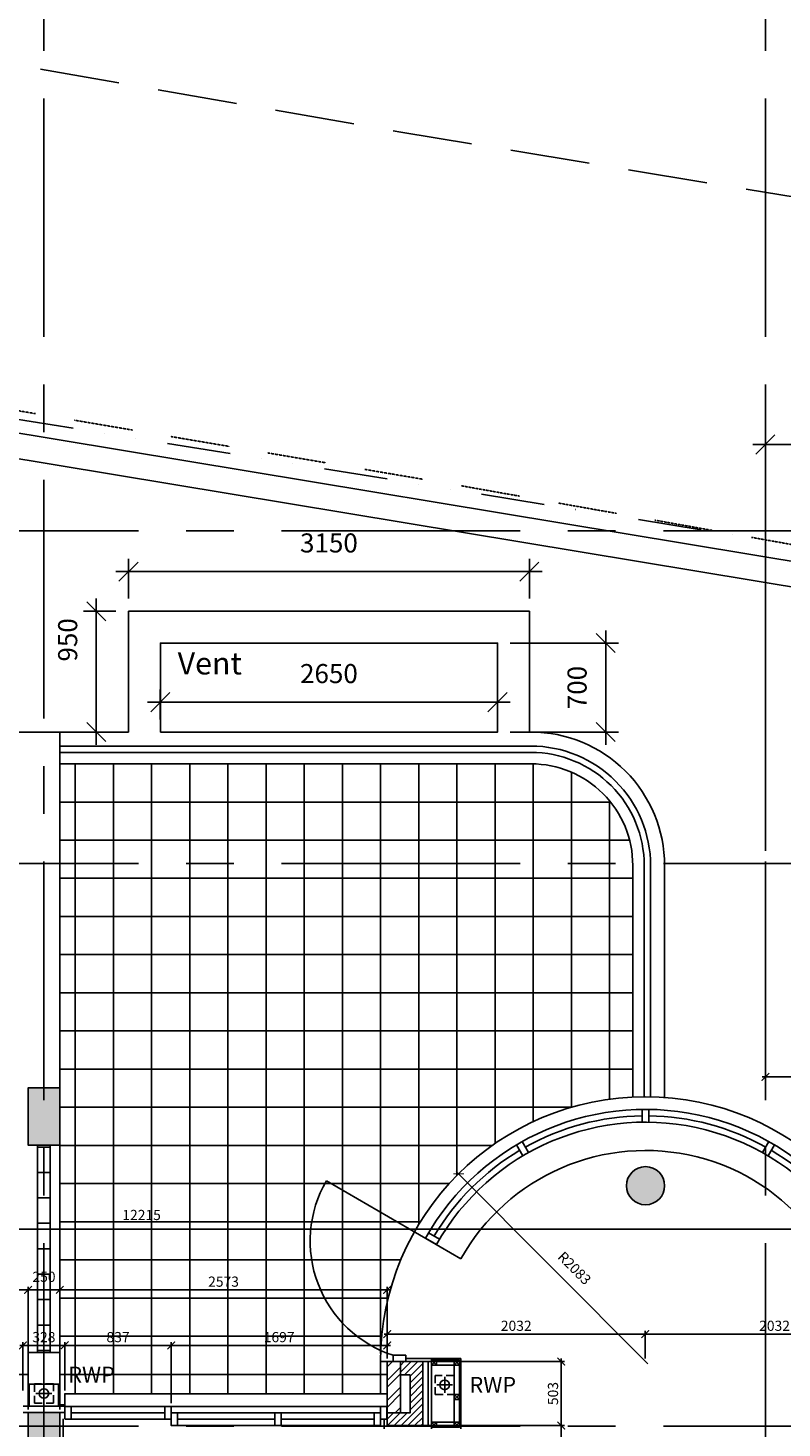
# Model space of a CAD drawing. Extents: x -6584 to 56435, y -17044 to 42798.
# Drawn here: x 19568 to 25493, y 23641 to 34648 of the extents above; entities that cross this region are included whole.
import ezdxf

# ---------------------------------------------------------------- set-up
doc = ezdxf.new("R2010")
doc.units = 0
doc.header["$MEASUREMENT"] = 0
doc.header["$PDMODE"] = 35
doc.header["$PDSIZE"] = -25
for name, pattern in [('CENTER', [2, 1.25, -0.25, 0.25, -0.25]), ('CENTER2', [1.125, 0.75, -0.125, 0.125, -0.125]), ('DIVIDE', [1.25, 0.5, -0.25, 0, -0.25, 0, -0.25]), ('HIDDEN', [0.375, 0.25, -0.125])]:
    doc.linetypes.add(name, pattern=pattern)
doc.layers.get('0').update_dxf_attribs({"linetype": 'CONTINUOUS'})
doc.layers.get('DEFPOINTS').update_dxf_attribs({"linetype": 'CONTINUOUS'})
for name, color, linetype in [('22', 7, 'CONTINUOUS'), ('24', 7, 'CONTINUOUS'), ('29', 7, 'CONTINUOUS'), ('3', 7, 'CONTINUOUS'), ('4', 7, 'CONTINUOUS'), ('46', 7, 'CONTINUOUS'), ('59', 7, 'CONTINUOUS'), ('GRID_DIMS', 1, 'CONTINUOUS'), ('GRIDLINES', 1, 'CENTER2'), ('RMTEXT', 2, 'CONTINUOUS'), ('RWP', 1, 'CONTINUOUS'), ('RWPSVP_TEXT', 1, 'CONTINUOUS'), ('SLAB_HOLES', 1, 'CONTINUOUS'), ('SO_DIM', 1, 'CONTINUOUS'), ('STRUCT', 4, 'CONTINUOUS'), ('STRUCT_HATCH', 9, 'CONTINUOUS'), ('SVPRWPTXT', 1, 'CONTINUOUS'), ('VENT_DIMS', 1, 'CONTINUOUS'), ('WALL_HATCH', 7, 'CONTINUOUS')]:
    doc.layers.add(name, color=color, linetype=linetype)
doc.styles.add('PRC', font='romans.shx', dxfattribs={"height": 125})
doc.styles.add('ROMANS', font='simplex.shx')
doc.dimstyles.new('PRC1', dxfattribs={"dimtxt": 250, "dimasz": 150, "dimexe": 100, "dimexo": 100, "dimgap": 150, "dimtad": 1, "dimdec": 0, "dimzin": 0, "dimdsep": 46, "dimtxsty": 'ROMANS', "dimblk1": 'OBLIQUE', "dimblk2": 'OBLIQUE', "dimsah": 1, "dimcen": 0, "dimdle": 100, "dimclrd": 7, "dimclre": 1, "dimclrt": 2, "dimadec": 0, "dimazin": 0, "dimtfac": 1, "dimtmove": 2, "dimatfit": 3, "dimldrblk": 'OBLIQUE', "dimfxl": 0, "dimtolj": 1, "dimtzin": 0, "dimarcsym": 0})
doc.dimstyles.new('PRC2', dxfattribs={"dimtxt": 80, "dimasz": 60, "dimexe": 25, "dimexo": 25, "dimgap": 25, "dimtad": 1, "dimdec": 0, "dimzin": 0, "dimdsep": 46, "dimtxsty": 'ROMANS', "dimblk1": 'ARCHTICK', "dimblk2": 'ARCHTICK', "dimsah": 1, "dimcen": 0, "dimdle": 25, "dimclrd": 7, "dimclre": 256, "dimclrt": 2, "dimadec": 0, "dimazin": 0, "dimtfac": 1, "dimtmove": 2, "dimatfit": 3, "dimldrblk": 'ARCHTICK', "dimfxl": 0, "dimtolj": 1, "dimtzin": 0, "dimarcsym": 0})

# ---------------------------------------------------------------- blocks, each defined once
blk = doc.blocks.new('_OBLIQUE')
at = {"color": 0, "linetype": 'ByBlock'}
blk.add_line((-0.5, -0.5), (0.5, 0.5), dxfattribs=at)
blk = doc.blocks.new('*D30')
at = {"color": 1, "linetype": 'ByBlock'}
for p, q in [((-54985, 49131), (-54985, 52425)), ((-53897, 44706), (-53897, 52425))]:
    blk.add_line(p, q, dxfattribs=at)
at = {"color": 7, "linetype": 'ByBlock'}
blk.add_line((-55085, 52325), (-53797, 52325), dxfattribs=at)
at = {"layer": 'DEFPOINTS', "color": 0, "linetype": 'ByBlock'}
for p in [(-53897, 52325), (-54985, 49031), (-53897, 44606)]:
    blk.add_point(p, dxfattribs=at)
at = {"color": 7, "linetype": 'ByBlock', "xscale": 150, "yscale": 150, "zscale": 150, "rotation": 180}
blk.add_blockref('_OBLIQUE', (-54985, 52325), dxfattribs=at)
at = {"color": 7, "linetype": 'ByBlock', "xscale": 150, "yscale": 150, "zscale": 150}
blk.add_blockref('_OBLIQUE', (-53897, 52325), dxfattribs=at)
at = {"color": 2, "linetype": 'ByBlock', "insert": (-54441, 52550), "char_height": 150, "attachment_point": 5, "style": 'ROMANS'}
blk.add_mtext('\\A1;1088', dxfattribs=at)
blk = doc.blocks.new('*D63')
at = {"color": 7, "linetype": 'ByBlock'}
blk.add_line((-60243, 51114), (-60243, 49964), dxfattribs=at)
at = {"color": 1, "linetype": 'ByBlock'}
for p, q in [((-60090, 51014), (-60343, 51014)), ((-60090, 50064), (-60343, 50064))]:
    blk.add_line(p, q, dxfattribs=at)
at = {"layer": 'DEFPOINTS', "color": 0, "linetype": 'ByBlock'}
for p in [(-59990, 51014), (-60243, 50064), (-59990, 50064)]:
    blk.add_point(p, dxfattribs=at)
at = {"color": 7, "linetype": 'ByBlock', "xscale": 150, "yscale": 150, "zscale": 150}
for p, rotation in [((-60243, 51014), 90), ((-60243, 50064), 270)]:
    blk.add_blockref('_OBLIQUE', p, dxfattribs=dict(at, rotation=rotation))
at = {"color": 2, "linetype": 'ByBlock', "insert": (-60468, 50789), "char_height": 150, "attachment_point": 5, "rotation": 90, "style": 'ROMANS'}
blk.add_mtext('\\A1;950', dxfattribs=at)
blk = doc.blocks.new('*D64')
at = {"color": 1, "linetype": 'ByBlock'}
for p, q in [((-71955, 52073), (-71955, 52308)), ((-69305, 52073), (-69305, 52308))]:
    blk.add_line(p, q, dxfattribs=at)
at = {"color": 7, "linetype": 'ByBlock'}
blk.add_line((-72055, 52208), (-69205, 52208), dxfattribs=at)
at = {"layer": 'DEFPOINTS', "color": 0, "linetype": 'ByBlock'}
for p in [(-69305, 52208), (-71955, 51973), (-69305, 51973)]:
    blk.add_point(p, dxfattribs=at)
at = {"color": 7, "linetype": 'ByBlock', "xscale": 150, "yscale": 150, "zscale": 150, "rotation": 180}
blk.add_blockref('_OBLIQUE', (-71955, 52208), dxfattribs=at)
at = {"color": 7, "linetype": 'ByBlock', "xscale": 150, "yscale": 150, "zscale": 150}
blk.add_blockref('_OBLIQUE', (-69305, 52208), dxfattribs=at)
at = {"color": 2, "linetype": 'ByBlock', "insert": (-70630, 52433), "char_height": 150, "attachment_point": 5, "style": 'ROMANS'}
blk.add_mtext('\\A1;2650', dxfattribs=at)
blk = doc.blocks.new('*D65')
at = {"color": 7, "linetype": 'ByBlock'}
blk.add_line((-68455, 52773), (-68455, 51873), dxfattribs=at)
at = {"color": 1, "linetype": 'ByBlock'}
for p, q in [((-69205, 52673), (-68355, 52673)), ((-69205, 51973), (-68355, 51973))]:
    blk.add_line(p, q, dxfattribs=at)
at = {"layer": 'DEFPOINTS', "color": 0, "linetype": 'ByBlock'}
for p in [(-69305, 52673), (-69305, 51973), (-68455, 51973)]:
    blk.add_point(p, dxfattribs=at)
at = {"color": 7, "linetype": 'ByBlock', "xscale": 150, "yscale": 150, "zscale": 150}
for p, rotation in [((-68455, 52673), 90), ((-68455, 51973), 270)]:
    blk.add_blockref('_OBLIQUE', p, dxfattribs=dict(at, rotation=rotation))
at = {"color": 2, "linetype": 'ByBlock', "insert": (-68680, 52323), "char_height": 150, "attachment_point": 5, "rotation": 90, "style": 'ROMANS'}
blk.add_mtext('\\A1;700', dxfattribs=at)
blk = doc.blocks.new('*D66')
at = {"color": 1, "linetype": 'ByBlock'}
for p, q in [((-72205, 53023), (-72205, 53335)), ((-69055, 53023), (-69055, 53335))]:
    blk.add_line(p, q, dxfattribs=at)
at = {"color": 7, "linetype": 'ByBlock'}
blk.add_line((-72305, 53235), (-68955, 53235), dxfattribs=at)
at = {"layer": 'DEFPOINTS', "color": 0, "linetype": 'ByBlock'}
for p in [(-69055, 53235), (-72205, 52923), (-69055, 52923)]:
    blk.add_point(p, dxfattribs=at)
at = {"color": 7, "linetype": 'ByBlock', "xscale": 150, "yscale": 150, "zscale": 150, "rotation": 180}
blk.add_blockref('_OBLIQUE', (-72205, 53235), dxfattribs=at)
at = {"color": 7, "linetype": 'ByBlock', "xscale": 150, "yscale": 150, "zscale": 150}
blk.add_blockref('_OBLIQUE', (-69055, 53235), dxfattribs=at)
at = {"color": 2, "linetype": 'ByBlock', "insert": (-70630, 53460), "char_height": 150, "attachment_point": 5, "style": 'ROMANS'}
blk.add_mtext('\\A1;3150', dxfattribs=at)
blk = doc.blocks.new('75RWP')
at = {"layer": 'RWP', "color": 7}
for p, q in [((-62.5, 0), (62.5, 0)), ((0, 62.5), (0, -62.5))]:
    blk.add_line(p, q, dxfattribs=at)
at = {"layer": 'RWP'}
blk.add_circle((0, 0), 37.5, dxfattribs=at)
blk = doc.blocks.new('40STUD')
at = {"layer": '46'}
for p, q in [((0, 40), (40, 0)), ((0, 0), (40, 40))]:
    blk.add_line(p, q, dxfattribs=at)
blk.add_lwpolyline([(0, 0), (40, 0), (40, 40), (0, 40)], close=True, dxfattribs=at)
blk = doc.blocks.new('_ARCHTICK')
at = {"color": 0, "linetype": 'ByBlock', "const_width": 0.15}
blk.add_lwpolyline([(-0.5, -0.5), (0.5, 0.5)], dxfattribs=at)
blk = doc.blocks.new('*D696')
at = {"linetype": 'ByBlock'}
for p, q in [((14235, 23887), (14235, 25229)), ((26450, 24188), (26450, 25229))]:
    blk.add_line(p, q, dxfattribs=at)
at = {"color": 7, "linetype": 'ByBlock'}
blk.add_line((14210, 25204), (26450, 25204), dxfattribs=at)
at = {"layer": 'DEFPOINTS', "color": 0, "linetype": 'ByBlock'}
for p in [(26450, 25204), (26450, 24163), (14235, 23862)]:
    blk.add_point(p, dxfattribs=at)
at = {"color": 7, "linetype": 'ByBlock', "xscale": 60, "yscale": 60, "zscale": 60, "rotation": 180}
blk.add_blockref('_ARCHTICK', (14235, 25204), dxfattribs=at)
at = {"color": 7, "linetype": 'ByBlock', "xscale": 60, "yscale": 60, "zscale": 60}
blk.add_blockref('_ARCHTICK', (26450, 25204), dxfattribs=at)
at = {"color": 2, "linetype": 'ByBlock', "insert": (20460, 25316), "char_height": 80, "attachment_point": 5, "style": 'ROMANS'}
blk.add_mtext('\\A1;12215', dxfattribs=at)
blk = doc.blocks.new('*D697')
at = {"color": 7, "linetype": 'ByBlock'}
blk.add_line((24393, 24380), (26475, 24380), dxfattribs=at)
at = {"linetype": 'ByBlock'}
for p, q in [((24418, 24188), (24418, 24405)), ((26450, 24188), (26450, 24405))]:
    blk.add_line(p, q, dxfattribs=at)
at = {"layer": 'DEFPOINTS', "color": 0, "linetype": 'ByBlock'}
for p in [(26450, 24380), (24418, 24163), (26450, 24163)]:
    blk.add_point(p, dxfattribs=at)
at = {"color": 7, "linetype": 'ByBlock', "xscale": 60, "yscale": 60, "zscale": 60, "rotation": 180}
blk.add_blockref('_ARCHTICK', (24418, 24380), dxfattribs=at)
at = {"color": 7, "linetype": 'ByBlock', "xscale": 60, "yscale": 60, "zscale": 60}
blk.add_blockref('_ARCHTICK', (26450, 24380), dxfattribs=at)
at = {"color": 2, "linetype": 'ByBlock', "insert": (25434, 24445), "char_height": 80, "attachment_point": 5, "style": 'ROMANS'}
blk.add_mtext('\\A1;2032', dxfattribs=at)
blk = doc.blocks.new('*D815')
at = {"color": 7, "linetype": 'ByBlock'}
blk.add_line((14421, 24727), (19593, 24727), dxfattribs=at)
at = {"linetype": 'ByBlock'}
for p, q in [((14446, 23887), (14446, 24752)), ((19568, 23787), (19568, 24752))]:
    blk.add_line(p, q, dxfattribs=at)
at = {"layer": 'DEFPOINTS', "color": 0, "linetype": 'ByBlock'}
for p in [(19568, 24727), (14446, 23862), (19568, 23762)]:
    blk.add_point(p, dxfattribs=at)
at = {"color": 7, "linetype": 'ByBlock', "xscale": 60, "yscale": 60, "zscale": 60, "rotation": 180}
blk.add_blockref('_ARCHTICK', (14446, 24727), dxfattribs=at)
at = {"color": 7, "linetype": 'ByBlock', "xscale": 60, "yscale": 60, "zscale": 60}
blk.add_blockref('_ARCHTICK', (19568, 24727), dxfattribs=at)
at = {"color": 2, "linetype": 'ByBlock', "insert": (17007, 24792), "char_height": 80, "attachment_point": 5, "style": 'ROMANS'}
blk.add_mtext('\\A1;5122', dxfattribs=at)
blk = doc.blocks.new('*D853')
at = {"color": 7, "linetype": 'ByBlock'}
blk.add_line((23758, 23685), (23758, 19518), dxfattribs=at)
at = {"linetype": 'ByBlock'}
for p, q in [((22695, 23660), (23783, 23660)), ((22673, 19518), (23783, 19518))]:
    blk.add_line(p, q, dxfattribs=at)
at = {"layer": 'DEFPOINTS', "color": 0, "linetype": 'ByBlock'}
for p in [(22670, 23660), (22648, 19518), (23758, 19518)]:
    blk.add_point(p, dxfattribs=at)
at = {"color": 7, "linetype": 'ByBlock', "xscale": 60, "yscale": 60, "zscale": 60}
for p, rotation in [((23758, 23660), 90), ((23758, 19518), 270)]:
    blk.add_blockref('_ARCHTICK', p, dxfattribs=dict(at, rotation=rotation))
at = {"color": 2, "linetype": 'ByBlock', "insert": (23646, 21154), "char_height": 80, "attachment_point": 5, "rotation": 90, "style": 'ROMANS'}
blk.add_mtext('\\A1;4143', dxfattribs=at)
blk = doc.blocks.new('*D869')
at = {"color": 7, "linetype": 'ByBlock'}
blk.add_line((19831, 24291), (20718, 24291), dxfattribs=at)
at = {"linetype": 'ByBlock'}
for p, q in [((19856, 23936), (19856, 24316)), ((20693, 23836), (20693, 24316))]:
    blk.add_line(p, q, dxfattribs=at)
at = {"layer": 'DEFPOINTS', "color": 0, "linetype": 'ByBlock'}
for p in [(20693, 24291), (19856, 23911), (20693, 23811)]:
    blk.add_point(p, dxfattribs=at)
at = {"color": 7, "linetype": 'ByBlock', "xscale": 60, "yscale": 60, "zscale": 60, "rotation": 180}
blk.add_blockref('_ARCHTICK', (19856, 24291), dxfattribs=at)
at = {"color": 7, "linetype": 'ByBlock', "xscale": 60, "yscale": 60, "zscale": 60}
blk.add_blockref('_ARCHTICK', (20693, 24291), dxfattribs=at)
at = {"color": 2, "linetype": 'ByBlock', "insert": (20275, 24356), "char_height": 80, "attachment_point": 5, "style": 'ROMANS'}
blk.add_mtext('\\A1;837', dxfattribs=at)
blk = doc.blocks.new('*D870')
at = {"color": 7, "linetype": 'ByBlock'}
blk.add_line((19793, 24727), (22415, 24727), dxfattribs=at)
at = {"linetype": 'ByBlock'}
for p, q in [((19818, 23787), (19818, 24752)), ((22390, 24188), (22390, 24752))]:
    blk.add_line(p, q, dxfattribs=at)
at = {"layer": 'DEFPOINTS', "color": 0, "linetype": 'ByBlock'}
for p in [(22390, 24727), (22390, 24163), (19818, 23762)]:
    blk.add_point(p, dxfattribs=at)
at = {"color": 7, "linetype": 'ByBlock', "xscale": 60, "yscale": 60, "zscale": 60, "rotation": 180}
blk.add_blockref('_ARCHTICK', (19818, 24727), dxfattribs=at)
at = {"color": 7, "linetype": 'ByBlock', "xscale": 60, "yscale": 60, "zscale": 60}
blk.add_blockref('_ARCHTICK', (22390, 24727), dxfattribs=at)
at = {"color": 2, "linetype": 'ByBlock', "insert": (21104, 24792), "char_height": 80, "attachment_point": 5, "style": 'ROMANS'}
blk.add_mtext('\\A1;2573', dxfattribs=at)
blk = doc.blocks.new('*D872')
at = {"color": 7, "linetype": 'ByBlock'}
blk.add_line((19503, 24291), (19881, 24291), dxfattribs=at)
at = {"linetype": 'ByBlock'}
for p, q in [((19528, 23937), (19528, 24316)), ((19856, 23936), (19856, 24316))]:
    blk.add_line(p, q, dxfattribs=at)
at = {"layer": 'DEFPOINTS', "color": 0, "linetype": 'ByBlock'}
for p in [(19856, 24291), (19528, 23912), (19856, 23911)]:
    blk.add_point(p, dxfattribs=at)
at = {"color": 7, "linetype": 'ByBlock', "xscale": 60, "yscale": 60, "zscale": 60, "rotation": 180}
blk.add_blockref('_ARCHTICK', (19528, 24291), dxfattribs=at)
at = {"color": 7, "linetype": 'ByBlock', "xscale": 60, "yscale": 60, "zscale": 60}
blk.add_blockref('_ARCHTICK', (19856, 24291), dxfattribs=at)
at = {"color": 2, "linetype": 'ByBlock', "insert": (19692, 24356), "char_height": 80, "attachment_point": 5, "style": 'ROMANS'}
blk.add_mtext('\\A1;328', dxfattribs=at)
blk = doc.blocks.new('*D873')
at = {"color": 7, "linetype": 'ByBlock'}
blk.add_line((19543, 24727), (19818, 24727), dxfattribs=at)
at = {"linetype": 'ByBlock'}
for p, q in [((19568, 23787), (19568, 24752)), ((19818, 23787), (19818, 24752))]:
    blk.add_line(p, q, dxfattribs=at)
at = {"layer": 'DEFPOINTS', "color": 0, "linetype": 'ByBlock'}
for p in [(19818, 24727), (19568, 23762), (19818, 23762)]:
    blk.add_point(p, dxfattribs=at)
at = {"color": 7, "linetype": 'ByBlock', "xscale": 60, "yscale": 60, "zscale": 60, "rotation": 180}
blk.add_blockref('_ARCHTICK', (19568, 24727), dxfattribs=at)
at = {"color": 7, "linetype": 'ByBlock', "xscale": 60, "yscale": 60, "zscale": 60}
blk.add_blockref('_ARCHTICK', (19818, 24727), dxfattribs=at)
at = {"color": 2, "linetype": 'ByBlock', "insert": (19693, 24830), "char_height": 80, "attachment_point": 5, "style": 'ROMANS'}
blk.add_mtext('\\A1;250', dxfattribs=at)
blk = doc.blocks.new('*D877')
at = {"color": 7, "linetype": 'ByBlock'}
blk.add_line((24438, 24146), (22933, 25658), dxfattribs=at)
at = {"layer": 'DEFPOINTS', "color": 0, "linetype": 'ByBlock'}
for p in [(22951, 25640), (24420, 24163)]:
    blk.add_point(p, dxfattribs=at)
at = {"color": 7, "linetype": 'ByBlock', "xscale": 60, "yscale": 60, "zscale": 60, "rotation": 134.8572940643538}
blk.add_blockref('_ARCHTICK', (22951, 25640), dxfattribs=at)
at = {"color": 2, "linetype": 'ByBlock', "insert": (23862, 24898), "char_height": 80, "attachment_point": 5, "rotation": 314.8573, "style": 'ROMANS'}
blk.add_mtext('\\A1;R2083', dxfattribs=at)
blk = doc.blocks.new('*D878')
at = {"color": 7, "linetype": 'ByBlock'}
blk.add_line((22365, 24380), (24443, 24380), dxfattribs=at)
at = {"linetype": 'ByBlock'}
for p, q in [((22390, 24188), (22390, 24405)), ((24418, 24188), (24418, 24405))]:
    blk.add_line(p, q, dxfattribs=at)
at = {"layer": 'DEFPOINTS', "color": 0, "linetype": 'ByBlock'}
for p in [(24418, 24380), (22390, 24163), (24418, 24163)]:
    blk.add_point(p, dxfattribs=at)
at = {"color": 7, "linetype": 'ByBlock', "xscale": 60, "yscale": 60, "zscale": 60, "rotation": 180}
blk.add_blockref('_ARCHTICK', (22390, 24380), dxfattribs=at)
at = {"color": 7, "linetype": 'ByBlock', "xscale": 60, "yscale": 60, "zscale": 60}
blk.add_blockref('_ARCHTICK', (24418, 24380), dxfattribs=at)
at = {"color": 2, "linetype": 'ByBlock', "insert": (23404, 24445), "char_height": 80, "attachment_point": 5, "style": 'ROMANS'}
blk.add_mtext('\\A1;2032', dxfattribs=at)
blk = doc.blocks.new('*D879')
at = {"linetype": 'ByBlock'}
for p, q in [((22695, 24163), (23783, 24163)), ((22695, 23660), (23783, 23660))]:
    blk.add_line(p, q, dxfattribs=at)
at = {"color": 7, "linetype": 'ByBlock'}
blk.add_line((23758, 24188), (23758, 23635), dxfattribs=at)
at = {"layer": 'DEFPOINTS', "color": 0, "linetype": 'ByBlock'}
for p in [(22670, 24163), (22670, 23660), (23758, 23660)]:
    blk.add_point(p, dxfattribs=at)
at = {"color": 7, "linetype": 'ByBlock', "xscale": 60, "yscale": 60, "zscale": 60}
for p, rotation in [((23758, 24163), 90), ((23758, 23660), 270)]:
    blk.add_blockref('_ARCHTICK', p, dxfattribs=dict(at, rotation=rotation))
at = {"color": 2, "linetype": 'ByBlock', "insert": (23693, 23912), "char_height": 80, "attachment_point": 5, "rotation": 90, "style": 'ROMANS'}
blk.add_mtext('\\A1;503', dxfattribs=at)
blk = doc.blocks.new('*D881')
at = {"color": 7, "linetype": 'ByBlock'}
blk.add_line((20668, 24291), (22415, 24291), dxfattribs=at)
at = {"linetype": 'ByBlock'}
for p, q in [((20693, 23836), (20693, 24316)), ((22390, 24188), (22390, 24316))]:
    blk.add_line(p, q, dxfattribs=at)
at = {"layer": 'DEFPOINTS', "color": 0, "linetype": 'ByBlock'}
for p in [(22390, 24291), (22390, 24163), (20693, 23811)]:
    blk.add_point(p, dxfattribs=at)
at = {"color": 7, "linetype": 'ByBlock', "xscale": 60, "yscale": 60, "zscale": 60, "rotation": 180}
blk.add_blockref('_ARCHTICK', (20693, 24291), dxfattribs=at)
at = {"color": 7, "linetype": 'ByBlock', "xscale": 60, "yscale": 60, "zscale": 60}
blk.add_blockref('_ARCHTICK', (22390, 24291), dxfattribs=at)
at = {"color": 2, "linetype": 'ByBlock', "insert": (21541, 24356), "char_height": 80, "attachment_point": 5, "style": 'ROMANS'}
blk.add_mtext('\\A1;1697', dxfattribs=at)
blk = doc.blocks.new('*D1004')
at = {"linetype": 'ByBlock'}
for p, q in [((25362, 26223), (25362, 26426)), ((26450, 25254), (26450, 26426))]:
    blk.add_line(p, q, dxfattribs=at)
at = {"color": 7, "linetype": 'ByBlock'}
blk.add_line((25338, 26401), (26475, 26401), dxfattribs=at)
at = {"layer": 'DEFPOINTS', "color": 0, "linetype": 'ByBlock'}
for p in [(26450, 26401), (25362, 26198), (26450, 25229)]:
    blk.add_point(p, dxfattribs=at)
at = {"color": 7, "linetype": 'ByBlock', "xscale": 60, "yscale": 60, "zscale": 60, "rotation": 180}
blk.add_blockref('_ARCHTICK', (25362, 26401), dxfattribs=at)
at = {"color": 7, "linetype": 'ByBlock', "xscale": 60, "yscale": 60, "zscale": 60}
blk.add_blockref('_ARCHTICK', (26450, 26401), dxfattribs=at)
at = {"color": 2, "linetype": 'ByBlock', "insert": (25906, 26466), "char_height": 80, "attachment_point": 5, "style": 'ROMANS'}
blk.add_mtext('\\A1;1088', dxfattribs=at)

msp = doc.modelspace()

# ---------------------------------------------------------------- hatches: boundary and pattern name
at = {"layer": 'STRUCT_HATCH'}
for points in [[(19567.5, 26315.5), (19817.5, 26315.5), (19817.5, 25865.5), (19567.5, 25865.5)], [(19567.5, 23762.5), (19817.5, 23762.5), (19817.5, 23312.5), (19567.5, 23312.5)]]:
    msp.add_hatch(color=256, dxfattribs=at).paths.add_polyline_path(points)
h = msp.add_hatch(color=256, dxfattribs=at)
edge = h.paths.add_edge_path()
edge.add_arc((24420, 25546), 150, 0, 360)
h = msp.add_hatch(color=256, dxfattribs=at)
h.paths.add_polyline_path([(19567.5, 24235.5), (19817.5, 24235.5), (19817.5, 23985.5), (19567.5, 23985.5)])
h.paths.add_polyline_path([(19567.5, 24235.5), (19817.5, 24235.5), (19817.5, 23985.5), (19567.5, 23985.5)], flags=16)
edge = h.paths.add_edge_path()
edge.add_line((19817.5, 24135.5), (19817.5, 23822.5))
at = {"layer": 'WALL_HATCH'}
h = msp.add_hatch(dxfattribs=at)
h.set_pattern_fill('ANSI32', color=256, scale=300, style=0)
h.set_pattern_definition([(45, (92565.21, -25451.44), (-79.54951, 79.54951), []), (45, (92618.24, -25451.44), (-79.54951, 79.54951), [])])
h.paths.add_polyline_path([(22390, 24163), (22495, 24163), (22495, 24058), (22495, 23760), (22390, 23760)])
h = msp.add_hatch(dxfattribs=at)
h.set_pattern_fill('ANSI31', color=256, scale=300, style=0)
h.set_pattern_definition([(45, (80347.21, -20951.437), (-26.516504, 26.516504), [])])
h.paths.add_polyline_path([(22495, 24163), (22670, 24163), (22670, 23660), (22390, 23660), (22390, 23760), (22492, 23760), (22570, 23760), (22570, 24058), (22495, 24058)])

# ---------------------------------------------------------------- linework, layer by layer
at = {"layer": '22', "color": 8, "linetype": 'Continuous'}
for p, q in [((19938, 28863), (19938, 23913)), ((20238, 28863), (20238, 23913)), ((20538, 28863), (20538, 23913)), ((20838, 28863), (20838, 23913)), ((21138, 28863), (21138, 23913)), ((21438, 28863), (21438, 23913)), ((21738, 28863), (21738, 23913)), ((22038, 28863), (22038, 23913)), ((22338, 28863), (22338, 24227.5)), ((22638, 28863), (22638, 25241.6)), ((22938, 28863), (22938, 25626.8)), ((23238, 28863), (23238, 25878.2)), ((23538, 28863), (23538, 26050.1)), ((23838, 28797.1), (23838, 26163)), ((19817.5, 28563), (24144.5, 28563)), ((24138, 28571), (24138, 26226.8)), ((19817.5, 28263), (24294.6, 28263)), ((19817.5, 27963), (24320, 27963)), ((19817.5, 27663), (24320, 27663)), ((19817.5, 27363), (24320, 27363)), ((19817.5, 27063), (24320, 27063)), ((19817.5, 26763), (24320, 26763)), ((19817.5, 26463), (24320, 26463)), ((19817.5, 26163), (23837.9, 26163)), ((19817.5, 25863), (23216.3, 25863)), ((19817.5, 25563), (22877.6, 25563)), ((19817.5, 25263), (22651.1, 25263)), ((19817.5, 24963), (22496.8, 24963)), ((19817.5, 24663), (22397.9, 24663)), ((19817.5, 24363), (22346.6, 24363)), ((22338, 24163), (22338, 23913)), ((14235, 24063), (19567.5, 24063)), ((19817.5, 24063), (22390, 24063))]:
    msp.add_line(p, q, dxfattribs=at)
at = {"layer": '24', "color": 2}
for p in [(19567.5, 29113), (19817.5, 26315.5)]:
    msp.add_line(p, (19817.5, 29113), dxfattribs=at)
at = {"layer": '24', "color": 1, "linetype": 'Continuous'}
for p, q in [((19642.5, 24235.5), (19642.5, 25865.5)), ((19642.5, 25850.5), (19742.5, 25850.5)), ((19742.5, 24235.5), (19742.5, 25865.5)), ((19642.5, 25650.5), (19742.5, 25650.5)), ((19642.5, 25450.5), (19742.5, 25450.5)), ((19642.5, 25250.5), (19742.5, 25250.5)), ((19642.5, 25050.5), (19742.5, 25050.5)), ((19642.5, 25050.5), (19742.5, 25050.5)), ((19642.5, 24850.5), (19742.5, 24850.5)), ((19642.5, 24650.5), (19742.5, 24650.5)), ((19642.5, 24450.5), (19742.5, 24450.5)), ((19642.5, 24250.5), (19742.5, 24250.5)), ((22495, 23760), (22495, 24163)), ((22495, 24058), (22570, 24058)), ((22570, 23760), (22570, 24058)), ((22390, 23760), (22570, 23760))]:
    msp.add_line(p, q, dxfattribs=at)
at = {"layer": '24', "color": 1}
msp.add_line((19742.5, 25865.5), (19642.5, 25865.5), dxfattribs=at)
at = {"layer": '24', "color": 2, "linetype": 'Continuous'}
for p, q in [((19817.5, 24235.5), (19817.5, 25865.5)), ((22390, 23660), (22390, 24163)), ((22390, 24163), (22670, 24163)), ((22670, 23660), (22670, 24163)), ((22390, 23660), (22670, 23660))]:
    msp.add_line(p, q, dxfattribs=at)
at = {"layer": '29', "color": 1, "linetype": 'Continuous'}
for p, q in [((24395, 26045.8), (24395, 26145.8)), ((24445, 26045.8), (24445, 26145.8)), ((23456.9, 25781.1), (23406.9, 25867.7)), ((23500.2, 25806.1), (23450.2, 25892.7)), ((25339.8, 25806.1), (25389.8, 25892.7)), ((25383.1, 25781.1), (25433.1, 25867.7)), ((22776.9, 25082.8), (22690.2, 25132.8)), ((22801.9, 25126.1), (22715.3, 25176.1)), ((22337, 24163), (22390, 24163)), ((22537, 24163), (22437, 24163)), ((22537.7, 24213), (22437.6, 24213)), ((19856.5, 23712.5), (19856.5, 23912.5)), ((19856.5, 23910.6), (22387, 23910.6)), ((19856.5, 23810.6), (20643, 23810.6)), ((19906.5, 23710.1), (19906.5, 23810.1)), ((19856.5, 23710.6), (20643, 23710.6)), ((19906.5, 23760.6), (20643, 23760.6))]:
    msp.add_line(p, q, dxfattribs=at)
at = {"layer": '29', "color": 1}
for p, q in [((22969.7, 24970.6), (21912.4, 25585.5)), ((19817.5, 24135.5), (19817.5, 23822.5)), ((19577.5, 23985.5), (19577.5, 23812.5)), ((19807.5, 23985.5), (19807.5, 23812.5)), ((19528.5, 23812.5), (19856.5, 23812.5)), ((19528.5, 23812.5), (19856.5, 23812.5)), ((19817.5, 23822.5), (19856.5, 23822.5)), ((19817.5, 23822.5), (19856.5, 23822.5)), ((20693, 23810.6), (22337, 23810.6)), ((19528.5, 23762.5), (19856.5, 23762.5)), ((19528.5, 23762.5), (19856.5, 23762.5)), ((20693, 23760.6), (22337, 23760.6)), ((20743, 23710.6), (21506, 23710.6)), ((21556, 23710.6), (22287, 23710.6)), ((20693, 23660.6), (22337, 23660.6))]:
    msp.add_line(p, q, dxfattribs=at)
for points in [[(20643, 23810.6), (20693, 23810.6), (20693, 23710.6), (20643, 23710.6)], [(22337, 23810.6), (22387, 23810.6), (22387, 23710.6), (22337, 23710.6)], [(20693, 23760.6), (20743, 23760.6), (20743, 23660.6), (20693, 23660.6)], [(21506, 23760.6), (21556, 23760.6), (21556, 23660.6), (21506, 23660.6)], [(21556, 23760.6), (21556, 23760.6), (21556, 23760.6), (21556, 23760.6)], [(22337, 23760.6), (22287, 23760.6), (22287, 23660.6), (22337, 23660.6)]]:
    msp.add_lwpolyline(points, close=True, dxfattribs=at)
at = {"layer": '29', "color": 1, "linetype": 'Continuous'}
for radius, start, end in [(2083, 0, 180), (1983, 0, 150.72236), (1933, 90.74104, 119.25896), (1933, 60.74104, 89.25896), (1883, 0, 150.76072), (1933, 120.74104, 149.25896), (1660, 0.86292, 150.88961), (1933, 30.74104, 59.25896), (1983, 178.55517, 180), (1883, 178.47842, 180)]:
    msp.add_arc((24420, 24163), radius, start, end, dxfattribs=at)
at = {"layer": '29', "color": 1}
msp.add_arc((22729.1, 25111.3), 944.4, 149.86121, 252.02419, dxfattribs=at)
at = {"layer": '3', "color": 1, "linetype": 'HIDDEN'}
for p, q in [((19170.1, 31693.8), (19626.6, 31616.5)), ((19930.9, 31564.9), (20387.4, 31487.6)), ((20691.8, 31436), (21148.2, 31358.8)), ((21452.6, 31307.2), (21909.1, 31229.8)), ((22213.4, 31178.3), (22669.9, 31100.9)), ((22974.2, 31048.8), (23430, 30967.7)), ((23733.9, 30913.6), (24189.8, 30832.5)), ((24493.7, 30778.6), (24949.5, 30697.5)), ((25253.4, 30643.5), (25709.2, 30562.4))]:
    msp.add_line(p, q, dxfattribs=at)
at = {"layer": '3', "color": 1, "linetype": 'HIDDEN', "ltscale": 2500, "flags": 128}
msp.add_lwpolyline([(259.5, 37638.4), (9218.7, 36120.7), (15132.5, 35107.3), (18310.7, 34559.9), (20083.9, 34250.8), (22496.1, 33830.4), (28859.5, 32776.8), (33299, 32041.8), (41350.2, 30708.6), (41684.3, 30681.2), (43531.9, 30401.9), (45237.5, 30143.9), (47981.4, 29729), (53748.6, 28986.5)], dxfattribs=at)
at = {"layer": '4', "color": 4, "linetype": 'DIVIDE', "ltscale": 1000}
msp.add_line((43370.6, 27707.4), (528.4, 34640.8), dxfattribs=at)
at = {"layer": '46', "color": 7, "linetype": 'Continuous'}
for p, q in [((22540.7, 24188), (22738, 24188)), ((22713, 24163), (22713, 23660)), ((22738, 24188), (22738, 23635)), ((22365, 23635), (22365, 23713))]:
    msp.add_line(p, q, dxfattribs=at)
at = {"layer": '46'}
for p, q in [((22670, 24163), (22713, 24163)), ((22738, 24188), (22969.5, 24188)), ((22738, 24135.5), (22917, 24135.5)), ((22778, 24175.5), (22957, 24175.5)), ((22917, 24135.5), (22917, 23687.5)), ((22957, 23647.5), (22957, 24175.5)), ((22969.5, 23635), (22969.5, 24188)), ((22917, 23687.5), (22738, 23687.5)), ((22670, 23660), (22713, 23660)), ((22778, 23647.5), (22957, 23647.5))]:
    msp.add_line(p, q, dxfattribs=at)
at = {"layer": '46', "linetype": 'HIDDEN'}
msp.add_line((19842.5, 23713), (19842.5, 17170), dxfattribs=at)
at = {"layer": '59', "color": 1, "linetype": 'Continuous'}
for p, q in [((1440.1, 34458.8), (34572.1, 28963.4)), ((1407.1, 34261.5), (34539.4, 28766.1))]:
    msp.add_line(p, q, dxfattribs=at)
for points in [[(14238.8, 29113), (20292.5, 29113)], [(20292.5, 29113), (20357.5, 29113)], [(20607.5, 29113), (23257.5, 29113)], [(19817.5, 29003), (23507.5, 29003)], [(19817.5, 28953), (23507.5, 28953)]]:
    msp.add_lwpolyline(points, dxfattribs=at)
for points in [[(23507.5, 29113), (23520, 29113, -0.4142136), (24570, 28063), (24570, 26243.6)], [(23507.5, 29003), (23520, 29003, -0.4142136), (24460, 28063), (24460, 26243.6)], [(23507.5, 28953), (23520, 28953, -0.4142136), (24410, 28063), (24410, 26243.6)], [(19817.5, 28863), (23520, 28863, -0.4142136), (24320, 28063), (24320, 26243.6)]]:
    msp.add_lwpolyline(points, format="xyb", dxfattribs=at)
at = {"layer": 'GRIDLINES', "linetype": 'CENTER', "ltscale": 1500}
for p, q in [((19692.5, -3780), (19692.5, 39481.6)), ((25362.5, -3780), (25362.5, 39481.6)), ((56435.2, 30695.5), (-5902.1, 30695.5)), ((56435.2, 28079.5), (-5902.1, 28079.5)), ((56435.2, 23654.5), (-5902.1, 23654.5))]:
    msp.add_line(p, q, dxfattribs=at)
at = {"layer": 'SLAB_HOLES', "linetype": 'HIDDEN', "ltscale": 250}
for points in [[(22767, 23905.1), (22917, 23905.1), (22917, 24055.1), (22767, 24055.1)], [(19617.5, 23837.5), (19767.5, 23837.5), (19767.5, 23987.5), (19617.5, 23987.5)]]:
    msp.add_lwpolyline(points, close=True, dxfattribs=at)
at = {"layer": 'STRUCT'}
for p, q in [((19567.5, 25865.5), (19817.5, 25865.5)), ((19567.5, 24235.5), (19817.5, 24235.5)), ((19817.5, 23985.5), (19817.5, 24235.5)), ((19567.5, 23985.5), (19817.5, 23985.5)), ((19567.5, 23312.5), (19567.5, 23762.5)), ((19567.5, 23762.5), (19817.5, 23762.5)), ((19817.5, 23762.5), (19817.5, 23312.5))]:
    msp.add_line(p, q, dxfattribs=at)
at = {"layer": 'STRUCT', "color": 1}
msp.add_lwpolyline([(23507.5, 29113), (23507.5, 30063), (20357.5, 30063), (20357.5, 29113)], dxfattribs=at)
msp.add_lwpolyline([(20607.5, 29113), (23257.5, 29113), (23257.5, 29813), (20607.5, 29813)], close=True, dxfattribs=at)
at = {"layer": 'STRUCT'}
msp.add_lwpolyline([(19817.5, 26315.5), (19817.5, 25865.5), (19567.5, 25865.5), (19567.5, 26315.5)], close=True, dxfattribs=at)
at = {"layer": 'STRUCT', "linetype": 'Continuous'}
msp.add_circle((24420, 25546), 150, dxfattribs=at)
at = {"layer": 'STRUCT_HATCH'}
for points in [[(19567.5, 26315.5), (19817.5, 26315.5), (19817.5, 25865.5), (19567.5, 25865.5)], [(19567.5, 23762.5), (19817.5, 23762.5), (19817.5, 23312.5), (19567.5, 23312.5)]]:
    msp.add_lwpolyline(points, close=True, dxfattribs=at)
msp.add_circle((24420, 25546), 150, dxfattribs=at)
at = {"layer": 'WALL_HATCH'}
msp.add_lwpolyline([(22495, 24163), (22670, 24163), (22670, 23660), (22390, 23660), (22390, 23760), (22492, 23760), (22570, 23760), (22570, 24058), (22495, 24058), (22495, 24163)], dxfattribs=at)
msp.add_lwpolyline([(22390, 24163), (22495, 24163), (22495, 24058), (22495, 24058), (22495, 23760), (22390, 23760)], close=True, dxfattribs=at)

# ---------------------------------------------------------------- block references
at = {"layer": '46'}
for p in [(22738, 24135.5), (22917, 24135.5), (22917, 23865.1)]:
    msp.add_blockref('40STUD', p, dxfattribs=at)
at = {"layer": '46', "xscale": -1, "rotation": 180}
for p in [(22738, 23687.5), (22917, 23687.5)]:
    msp.add_blockref('40STUD', p, dxfattribs=at)
at = {"layer": 'RWP', "color": 7}
for p in [(22842, 23980.1), (19692.5, 23912.5), (19692.5, 23912.5), (19692.5, 23912.5), (19692.5, 23912.5)]:
    msp.add_blockref('75RWP', p, dxfattribs=at)

# ---------------------------------------------------------------- texts
at = {"layer": 'RMTEXT', "linetype": 'Continuous', "style": 'ROMANS'}
msp.add_text('Vent', height=175, dxfattribs=at).set_placement((20743.3, 29565.9))
at = {"layer": 'RWPSVP_TEXT', "style": 'PRC'}
msp.add_text('RWP', height=125, dxfattribs=at).set_placement((19883.6, 23998.5))
at = {"layer": 'SVPRWPTXT', "style": 'ROMANS'}
msp.add_text('RWP', height=125, dxfattribs=at).set_placement((23036.7, 23917.8))

# ---------------------------------------------------------------- dimensions: what is measured, and where the dimension line sits
at = {"layer": 'GRID_DIMS'}
dim = msp.add_linear_dim(base=(26450, 31373.5450701), p1=(25362.5, 28079.4999966), p2=(26450, 23654.4999966), dimstyle='PRC1', override={"dimscale": 1}, dxfattribs=at)
dim.commit()
dim.dimension.update_dxf_attribs({"geometry": '*D30', "text_midpoint": (25906.25, 31598.5450701), "insert": (80347.2087302, -20951.4366898)})
at = {"layer": 'SO_DIM'}
for base, p1, p2, picture, middle in [((26449.99998, 26401.04526), (25362.5, 26198.5), (26449.99998, 25228.57315), '*D1004', (25906.24999, 26466.04526)), ((19817.5, 24727.1), (19567.5, 23762.5), (19817.5, 23762.5), '*D873', (19692.5, 24829.6)), ((19567.5, 24727.1), (14445.7, 23862.5), (19567.5, 23762.5), '*D815', (17006.6, 24792.1)), ((22390, 24727.0876927), (19817.5, 23762.4999627), (22390, 24162.9999966), '*D870', (21103.75, 24792.0876927)), ((26449.999979, 24380.1163381), (24418.499979, 24163.4999726), (26449.999979, 24163.4999726), '*D697', (25434.249979, 24445.1163381)), ((19856.5, 24290.6), (19528.5, 23912.5), (19856.5, 23910.6), '*D872', (19692.5, 24355.6)), ((20693, 24290.5808044), (19856.5, 23910.5551008), (20693, 23810.5551008), '*D869', (20274.75, 24355.5808044)), ((22390, 24290.6), (20693, 23810.6), (22390, 24163), '*D881', (21541.5, 24355.6))]:
    dim = msp.add_linear_dim(base=base, p1=p1, p2=p2, dimstyle='PRC2', dxfattribs=at)
    dim.commit()
    dim.dimension.update_dxf_attribs({"geometry": picture, "text_midpoint": middle})
dim = msp.add_radius_dim(center=(24420, 24163.5), mpoint=(22950.8, 25640.1), dimstyle='PRC2', dxfattribs=at)
dim.commit()
dim.dimension.update_dxf_attribs({"geometry": '*D877', "text_midpoint": (23861.8, 24897.8), "dimtype": 164})
dim = msp.add_linear_dim(base=(26450, 25203.6), p1=(14235, 23862.5), p2=(26450, 24163.5), dimstyle='PRC2', dxfattribs=at)
dim.commit()
dim.dimension.update_dxf_attribs({"geometry": '*D696', "text_midpoint": (20460.1, 25316.1), "dimtype": 160})
dim = msp.add_linear_dim(base=(24418.5, 24380.1), p1=(22390, 24163), p2=(24418.5, 24163.5), text='2032', dimstyle='PRC2', dxfattribs=at)
dim.commit()
dim.dimension.update_dxf_attribs({"geometry": '*D878', "text_midpoint": (23404.2, 24445.1)})
dim = msp.add_linear_dim(base=(23758, 23660), p1=(22670, 24163), p2=(22670, 23660), angle=90, dimstyle='PRC2', dxfattribs=at)
dim.commit()
dim.dimension.update_dxf_attribs({"geometry": '*D879', "text_midpoint": (23693, 23911.5)})
dim = msp.add_linear_dim(base=(23758.0058, 19517.5003), p1=(22670, 23660), p2=(22647.5, 19517.5003), angle=90, dimstyle='PRC2', dxfattribs=at)
dim.commit()
dim.dimension.update_dxf_attribs({"geometry": '*D853', "text_midpoint": (23645.5058, 21154.0407), "dimtype": 160})
at = {"layer": 'VENT_DIMS'}
for base, p1, p2, picture, middle in [((23507.5, 30374.9), (20357.5, 30063), (23507.5, 30063), '*D66', (21932.5, 30599.9)), ((23257.5, 29347.5), (20607.5, 29113), (23257.5, 29113), '*D64', (21932.5, 29572.5))]:
    dim = msp.add_linear_dim(base=base, p1=p1, p2=p2, dimstyle='PRC1', dxfattribs=at)
    dim.commit()
    dim.dimension.update_dxf_attribs({"geometry": picture, "text_midpoint": middle, "insert": (92562.2, -22860.3)})
dim = msp.add_linear_dim(base=(20104.7, 29113), p1=(20357.5, 30063), p2=(20357.5, 29113), angle=90, dimstyle='PRC1', dxfattribs=at)
dim.commit()
dim.dimension.update_dxf_attribs({"geometry": '*D63', "text_midpoint": (19879.7, 29837.6), "dimtype": 160, "insert": (80347.2, -20951.4)})
dim = msp.add_linear_dim(base=(24107.3, 29113), p1=(23257.5, 29813), p2=(23257.5, 29113), angle=90, dimstyle='PRC1', dxfattribs=at)
dim.commit()
dim.dimension.update_dxf_attribs({"geometry": '*D65', "text_midpoint": (23882.3, 29463), "insert": (92562.2, -22860.3)})

doc.saveas('drawing.dxf')
